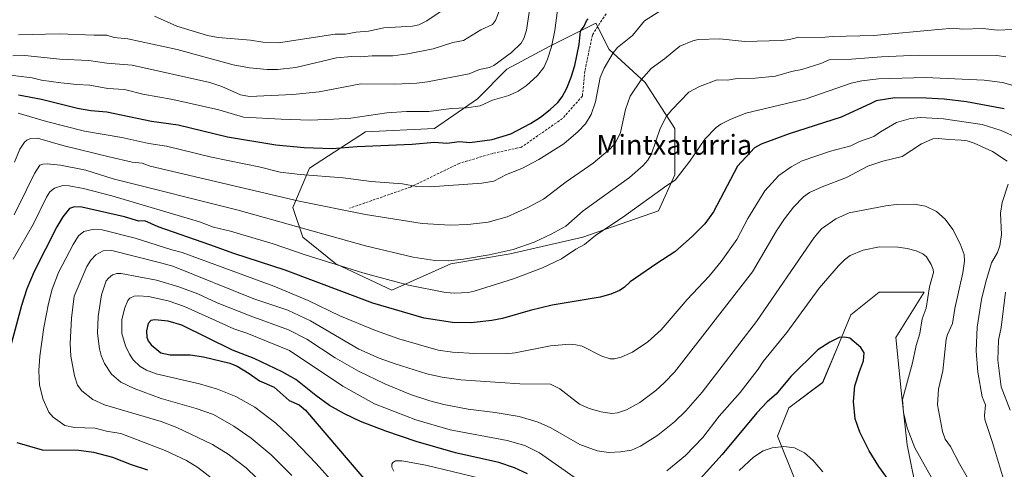
# Model space of a CAD drawing. Units: metres. Extents: x 668339 to 671798, y 4751316 to 4753713.
# Drawn here: x 670693 to 671089, y 4751709 to 4751889 of the extents above; entities that cross this region are included whole.
import ezdxf
from ezdxf.enums import TextEntityAlignment as Align

# ---------------------------------------------------------------- set-up
doc = ezdxf.new("R2010")
doc.units = ezdxf.units.M
doc.header["$MEASUREMENT"] = 0
doc.linetypes.add('TRAZOSX2', pattern=[1.5, 1, -0.5])
for name, color, linetype, lineweight in [('Arbolado forestal CxS', 92, 'Continuous', 0), ('Curva de nivel maestra', 36, 'Continuous', 30), ('Curva de nivel normal', 36, 'Continuous', 0), ('Pastizal CxS', 92, 'Continuous', 0), ('Senda', 19, 'TRAZOSX2', 0), ('Texto cartográfico', 19, 'Continuous', 0)]:
    doc.layers.add(name, color=color, linetype=linetype, lineweight=lineweight)
doc.styles.add('Arial', font='txt', dxfattribs={"height": 0.2})

# ---------------------------------------------------------------- blocks, each defined once
blk = doc.blocks.new('*U153')
at = {"layer": 'Arbolado forestal CxS', "color": 92, "linetype": 'Continuous', "lineweight": 0}
blk.add_polyline3d([(670842.8329, 4751780.5563, 1198.1962), (670866.6455, 4751791.1393, 1192.2248), (670890.4577, 4751795.1077, 1192.7003), (670919.5619, 4751801.7219, 1195.3997), (670949.9887, 4751812.3049, 1197.1871), (670956.6033, 4751826.8569, 1195.5944), (670956.6035, 4751845.3775, 1193.031), (670944.6975, 4751863.8983, 1187.0637), (670930.1457, 4751877.1275, 1180.8708), (670924.8543, 4751887.7107, 1177.1307), (670906.3337, 4751878.4505, 1171.2272), (670889.1357, 4751869.1905, 1168.4264), (670877.2295, 4751857.2843, 1170.7934), (670860.0315, 4751845.3783, 1174.6176), (670832.2503, 4751844.0557, 1174.4934), (670809.7607, 4751829.5041, 1180.5771), (670803.1461, 4751813.6293, 1188.3034), (670807.1147, 4751801.7231, 1193.5111), (670820.3435, 4751791.1397, 1196.5417), (670842.8329, 4751780.5563, 1198.1962)], close=True, dxfattribs=at)
blk.add_polyline3d([(671054.4105, 4751695.8875, 1223.4463), (671049.8837, 4751718.5323, 1220.7415), (671047.6209, 4751738.9131, 1219.5009), (671045.3573, 4751761.5575, 1221.9468), (671056.6745, 4751779.6745, 1219.5997), (671038.5677, 4751779.6747, 1223.4335), (671027.2515, 4751770.6169, 1224.3254), (671021.5717, 4751757.0361, 1225.904), (671015.9353, 4751743.4421, 1226.9349), (671002.3305, 4751733.2683, 1228.0783), (670997.8033, 4751721.9505, 1230.1457), (671004.6181, 4751704.9455, 1233.0565)], dxfattribs=at)
blk = doc.blocks.new('*U178')
at = {"layer": 'Curva de nivel normal', "color": 36, "linetype": 'Continuous', "lineweight": 0}
blk.add_polyline3d([(670690.61, 4751874.52, 1165), (670695.5, 4751874.66, 1165), (670709.51, 4751873.21, 1165), (670721.18, 4751872.69, 1165), (670728.46, 4751871.64, 1165), (670738.57, 4751870.75, 1165), (670769.82, 4751863.82, 1165), (670774.66, 4751862.21, 1165), (670782.05, 4751858.86, 1165), (670785.78, 4751858.2, 1165), (670803.17, 4751859.06, 1165), (670813.72, 4751860.07, 1165), (670830.37, 4751863.24, 1165), (670844.03, 4751863.12, 1165), (670852.98, 4751863.57, 1165), (670857.25, 4751864.13, 1165), (670873.95, 4751867.33, 1165), (670878.06, 4751869.11, 1165), (670882.17, 4751869.89, 1165), (670883.88, 4751870.62, 1165), (670890.98, 4751875.83, 1165), (670894.85, 4751879.64, 1165), (670895.95, 4751881.47, 1165), (670896.97, 4751884.81, 1165), (670899.17, 4751899.17, 1165)], dxfattribs=at)
blk = doc.blocks.new('*U188')
at = {"layer": 'Curva de nivel normal', "color": 36, "linetype": 'Continuous', "lineweight": 0}
blk.add_polyline3d([(670686.4, 4751867.24, 1170), (670698.39, 4751865.71, 1170), (670702.23, 4751864.83, 1170), (670709.95, 4751863.76, 1170), (670716.38, 4751862.99, 1170), (670721.55, 4751862.78, 1170), (670728.77, 4751861.45, 1170), (670735.53, 4751860.98, 1170), (670742.89, 4751859.17, 1170), (670754.98, 4751856.96, 1170), (670773.37, 4751852.82, 1170), (670783.37, 4751849.97, 1170), (670798.47, 4751849.07, 1170), (670810.02, 4751848.7, 1170), (670819.5, 4751849.07, 1170), (670826.41, 4751849.59, 1170), (670840.83, 4751851.72, 1170), (670848.74, 4751852.18, 1170), (670857.71, 4751852.14, 1170), (670866.77, 4751853.35, 1170), (670872.9, 4751853.65, 1170), (670878.41, 4751854.53, 1170), (670883.3, 4751856.73, 1170), (670889.86, 4751858.65, 1170), (670893.58, 4751860.41, 1170), (670896.79, 4751862.44, 1170), (670901.43, 4751866.59, 1170), (670903.95, 4751869.87, 1170), (670905.47, 4751873.26, 1170), (670906.98, 4751878.17, 1170), (670908.38, 4751884.77, 1170), (670909.37, 4751892.85, 1170)], dxfattribs=at)
blk = doc.blocks.new('*U205')
at = {"layer": 'Curva de nivel normal', "color": 36, "linetype": 'Continuous', "lineweight": 0}
blk.add_polyline3d([(670692.86, 4751851.57, 1180), (670704.18, 4751848.22, 1180), (670719.48, 4751844.34, 1180), (670734.38, 4751841.75, 1180), (670745.28, 4751839.32, 1180), (670752.39, 4751838.24, 1180), (670770.4, 4751833.9, 1180), (670790.08, 4751829.85, 1180), (670797.98, 4751827.88, 1180), (670806.12, 4751826.89, 1180), (670823.34, 4751825.54, 1180), (670834.54, 4751824.09, 1180), (670847.14, 4751823.23, 1180), (670852.99, 4751822.1, 1180), (670858.29, 4751821.98, 1180), (670878.98, 4751823.48, 1180), (670883.91, 4751824.25, 1180), (670888.89, 4751826.89, 1180), (670895.12, 4751829.33, 1180), (670901.98, 4751833.01, 1180), (670911.98, 4751839.28, 1180), (670917.77, 4751844.12, 1180), (670920.67, 4751847.19, 1180), (670922.95, 4751850.98, 1180), (670924.64, 4751856.15, 1180), (670926.63, 4751865.8, 1180), (670928.21, 4751869.57, 1180), (670931.75, 4751875.79, 1180), (670933.51, 4751877.93, 1180), (670939.6, 4751882.75, 1180), (670944.44, 4751888.59, 1180), (670950.93, 4751892.76, 1180)], dxfattribs=at)
blk = doc.blocks.new('*U209')
at = {"layer": 'Curva de nivel normal', "color": 36, "linetype": 'Continuous', "lineweight": 0}
blk.add_polyline3d([(670747.49, 4751890.46, 1155), (670756.5, 4751886.44, 1155), (670768.85, 4751882.69, 1155), (670773.1, 4751881.92, 1155), (670786.06, 4751880.84, 1155), (670791.06, 4751880, 1155), (670797.43, 4751879.7, 1155), (670820.15, 4751883.18, 1155), (670824.34, 4751883.25, 1155), (670828.57, 4751884.1, 1155), (670833.45, 4751884.49, 1155), (670839.66, 4751885.78, 1155), (670851.24, 4751886.49, 1155), (670853.71, 4751887.02, 1155), (670856.89, 4751888.52, 1155), (670863.52, 4751893, 1155)], dxfattribs=at)
blk = doc.blocks.new('*U217')
at = {"layer": 'Curva de nivel normal', "color": 36, "linetype": 'Continuous', "lineweight": 0}
blk.add_polyline3d([(670692.89, 4751882.9, 1160), (670709.3, 4751883.39, 1160), (670723.29, 4751882.77, 1160), (670728.37, 4751882.82, 1160), (670731.35, 4751881.95, 1160), (670736.84, 4751881.32, 1160), (670756.64, 4751877.12, 1160), (670779.19, 4751870.95, 1160), (670785.74, 4751869.77, 1160), (670792.76, 4751869.04, 1160), (670796.94, 4751869.11, 1160), (670804.32, 4751869.85, 1160), (670820.66, 4751873.72, 1160), (670826.65, 4751874.26, 1160), (670830.36, 4751874.1, 1160), (670835.01, 4751874.55, 1160), (670843.33, 4751874.6, 1160), (670849.32, 4751875.4, 1160), (670859.54, 4751877.31, 1160), (670867.36, 4751879.86, 1160), (670871.61, 4751880.75, 1160), (670878.66, 4751885.03, 1160), (670883.37, 4751887.09, 1160), (670884.51, 4751888.69, 1160), (670886.26, 4751893.08, 1160)], dxfattribs=at)
blk = doc.blocks.new('*U220')
at = {"layer": 'Curva de nivel normal', "color": 36, "linetype": 'Continuous', "lineweight": 0}
blk.add_polyline3d([(671100.95, 4751860.29, 1195), (671088.17, 4751863.84, 1195), (671080.8, 4751864.73, 1195), (671057.3, 4751865.83, 1195), (671038.32, 4751865.36, 1195), (671031.7, 4751864.47, 1195), (671027.37, 4751863.51, 1195), (671009.28, 4751857.33, 1195), (670985.12, 4751851.48, 1195), (670978.83, 4751849.04, 1195), (670975.1, 4751847.1, 1195), (670973.22, 4751845.72, 1195), (670968.58, 4751841.05, 1195), (670962.61, 4751832.24, 1195), (670956.65, 4751824.69, 1195), (670953.29, 4751822.58, 1195), (670935.57, 4751809.63, 1195), (670924.84, 4751802.53, 1195), (670920.27, 4751798.91, 1195), (670916.8, 4751797.02, 1195), (670910.99, 4751793.14, 1195), (670903.37, 4751789.43, 1195), (670891.73, 4751785.02, 1195), (670875.95, 4751780.06, 1195), (670873.52, 4751779.6, 1195), (670868.25, 4751779.34, 1195), (670864.38, 4751779.57, 1195), (670849.63, 4751782.47, 1195), (670831.29, 4751787.47, 1195), (670808.11, 4751794.69, 1195), (670795.27, 4751799.06, 1195), (670778.06, 4751804.21, 1195), (670771.3, 4751805.84, 1195), (670765.57, 4751807.9, 1195), (670730.46, 4751818.4, 1195), (670719.06, 4751821.3, 1195), (670713.24, 4751822.43, 1195), (670710.72, 4751822.47, 1195), (670707.4, 4751821.5, 1195), (670705.56, 4751819.95, 1195), (670704.11, 4751817.82, 1195), (670698.99, 4751807.15, 1195), (670690.85, 4751793, 1195)], dxfattribs=at)
blk = doc.blocks.new('*U224')
at = {"layer": 'Curva de nivel normal', "color": 36, "linetype": 'Continuous', "lineweight": 0}
blk.add_polyline3d([(670691.28, 4751831.92, 1185), (670693.47, 4751837.09, 1185), (670695.31, 4751839.95, 1185), (670696.29, 4751840.76, 1185), (670697.73, 4751841.36, 1185), (670700.62, 4751841.57, 1185), (670710.75, 4751838.62, 1185), (670729.29, 4751833.99, 1185), (670738.64, 4751831.89, 1185), (670742.56, 4751831.47, 1185), (670745.84, 4751830.27, 1185), (670805.68, 4751816.17, 1185), (670832.31, 4751810.9, 1185), (670855.01, 4751807.33, 1185), (670866.35, 4751806.59, 1185), (670873.45, 4751806.88, 1185), (670881.52, 4751807.83, 1185), (670889.24, 4751809.95, 1185), (670897.5, 4751813.65, 1185), (670903.86, 4751816.99, 1185), (670912.96, 4751823.99, 1185), (670923.69, 4751831.46, 1185), (670930.62, 4751837.19, 1185), (670932.7, 4751839.7, 1185), (670934.69, 4751843.77, 1185), (670936.68, 4751852.96, 1185), (670938.68, 4751858.32, 1185), (670942.98, 4751864.87, 1185), (670947.09, 4751869.4, 1185), (670952.4, 4751873.29, 1185), (670958.61, 4751878.4, 1185), (670963.82, 4751880.58, 1185), (670965.99, 4751881.11, 1185), (670974.63, 4751881.36, 1185), (670984.71, 4751880.26, 1185), (670999.35, 4751880.67, 1185), (671002.59, 4751881.05, 1185), (671006.37, 4751881.98, 1185), (671015.56, 4751881.89, 1185), (671019.8, 4751882.26, 1185), (671036.48, 4751882.71, 1185), (671062.28, 4751885.15, 1185), (671068.63, 4751885.61, 1185), (671072.14, 4751885.22, 1185), (671080.21, 4751885.48, 1185), (671086.11, 4751884.84, 1185), (671092.19, 4751885.05, 1185)], dxfattribs=at)
blk = doc.blocks.new('*U241')
at = {"layer": 'Curva de nivel normal', "color": 36, "linetype": 'Continuous', "lineweight": 0}
blk.add_polyline3d([(670691.18, 4751810.74, 1190), (670696.13, 4751820.74, 1190), (670699.37, 4751827.37, 1190), (670701.5, 4751830.62, 1190), (670702.66, 4751831.09, 1190), (670704.44, 4751831.2, 1190), (670709.79, 4751830.68, 1190), (670719.94, 4751828.63, 1190), (670730.94, 4751825.16, 1190), (670781.18, 4751812.58, 1190), (670832.31, 4751798.26, 1190), (670851.5, 4751793.79, 1190), (670860.2, 4751792.46, 1190), (670865.6, 4751792.34, 1190), (670871.7, 4751792.91, 1190), (670881.92, 4751794.72, 1190), (670891.59, 4751796.9, 1190), (670900.08, 4751799.74, 1190), (670906.9, 4751802.96, 1190), (670912.84, 4751806.23, 1190), (670919.75, 4751812.32, 1190), (670938.39, 4751825.77, 1190), (670943.82, 4751830.48, 1190), (670945.65, 4751832.64, 1190), (670947.2, 4751835.28, 1190), (670950.68, 4751845.39, 1190), (670953.18, 4751850.35, 1190), (670955.3, 4751852.91, 1190), (670962.24, 4751859.92, 1190), (670966.51, 4751862.27, 1190), (670973.55, 4751864.91, 1190), (670977.73, 4751864.77, 1190), (670981.63, 4751865.38, 1190), (670988.79, 4751865.58, 1190), (670997.05, 4751866.4, 1190), (671003.48, 4751868.24, 1190), (671007.55, 4751869.11, 1190), (671015.26, 4751871.4, 1190), (671018.61, 4751872.99, 1190), (671027.54, 4751873.18, 1190), (671039.54, 4751874.13, 1190), (671054.24, 4751874.8, 1190), (671085.85, 4751874.7, 1190), (671089.5, 4751874.13, 1190)], dxfattribs=at)
blk = doc.blocks.new('*U257')
at = {"layer": 'Curva de nivel maestra', "color": 36, "linetype": 'Continuous', "lineweight": 30}
blk.add_polyline3d([(670692.92, 4751858.89, 1175), (670702.14, 4751857.11, 1175), (670716.62, 4751853.56, 1175), (670721.95, 4751852.62, 1175), (670728.36, 4751852.01, 1175), (670746.35, 4751848.34, 1175), (670757.04, 4751846.9, 1175), (670776.92, 4751842.06, 1175), (670796.32, 4751838.79, 1175), (670807.66, 4751837.76, 1175), (670818.98, 4751837.39, 1175), (670829, 4751838.16, 1175), (670851.1, 4751839.09, 1175), (670860.02, 4751839.92, 1175), (670864.93, 4751839.49, 1175), (670870.09, 4751840.16, 1175), (670874.23, 4751839.71, 1175), (670883.13, 4751841, 1175), (670890.7, 4751843.21, 1175), (670898.63, 4751847.45, 1175), (670902.57, 4751849.93, 1175), (670906.49, 4751852.97, 1175), (670909.52, 4751855.79, 1175), (670911.27, 4751858.08, 1175), (670913.12, 4751861.62, 1175), (670914.95, 4751865.95, 1175), (670916.43, 4751870.72, 1175), (670918.16, 4751879.1, 1175), (670918.71, 4751884.5, 1175), (670920.14, 4751886.42, 1175), (670921.09, 4751888.57, 1175), (670921.79, 4751889.39, 1175)], dxfattribs=at)

msp = doc.modelspace()

# ---------------------------------------------------------------- linework, layer by layer
at = {"layer": 'Arbolado forestal CxS', "color": 92, "linetype": 'Continuous', "lineweight": 0}
for points in [[(670842.83, 4751780.56, 1198.2), (670866.65, 4751791.14, 1192.22), (670890.46, 4751795.11, 1192.7), (670919.56, 4751801.72, 1195.4), (670949.99, 4751812.3, 1197.19), (670956.6, 4751826.86, 1195.59), (670956.6, 4751845.38, 1193.03), (670944.7, 4751863.9, 1187.06), (670930.15, 4751877.13, 1180.87), (670924.85, 4751887.71, 1177.13), (670906.33, 4751878.45, 1171.23), (670889.14, 4751869.19, 1168.43), (670877.23, 4751857.28, 1170.79), (670860.03, 4751845.38, 1174.62), (670832.25, 4751844.06, 1174.49), (670809.76, 4751829.5, 1180.58), (670803.15, 4751813.63, 1188.3), (670807.11, 4751801.72, 1193.51), (670820.34, 4751791.14, 1196.54), (670842.83, 4751780.56, 1198.2)], [(671054.41, 4751695.89, 1223.45), (671049.88, 4751718.53, 1220.74), (671047.62, 4751738.91, 1219.5), (671045.36, 4751761.56, 1221.95), (671056.67, 4751779.67, 1219.6), (671038.57, 4751779.67, 1223.43), (671027.25, 4751770.62, 1224.33), (671021.57, 4751757.04, 1225.9), (671015.94, 4751743.44, 1226.93), (671002.33, 4751733.27, 1228.08), (670997.8, 4751721.95, 1230.15), (671004.62, 4751704.95, 1233.06)]]:
    msp.add_polyline3d(points, dxfattribs=at)
at = {"layer": 'Curva de nivel maestra', "color": 36, "linetype": 'Continuous', "lineweight": 30}
for points in [[(671088.91, 4751853.32, 1200), (671073.71, 4751856.13, 1200), (671064.74, 4751857.19, 1200), (671057.46, 4751857.6, 1200), (671044.98, 4751857.65, 1200), (671037.38, 4751856.46, 1200), (671035.04, 4751855.32, 1200), (671023.43, 4751849.88, 1200), (671002.42, 4751843.3, 1200), (670991.3, 4751839.08, 1200), (670988.5, 4751837.67, 1200), (670981.78, 4751830.22, 1200), (670972.14, 4751811.89, 1200), (670968.59, 4751807.12, 1200), (670963.57, 4751802.11, 1200), (670956.55, 4751795.93, 1200), (670949.27, 4751791.28, 1200), (670938.64, 4751783.87, 1200), (670936.18, 4751781.55, 1200), (670934.39, 4751780.45, 1200), (670930.8, 4751778.92, 1200), (670926.59, 4751777.7, 1200), (670907.28, 4751774.52, 1200), (670898.4, 4751772.37, 1200), (670887.36, 4751769.17, 1200), (670883.11, 4751768.29, 1200), (670874.77, 4751767.47, 1200), (670867.29, 4751767.52, 1200), (670855.86, 4751769.32, 1200), (670835.31, 4751775.25, 1200), (670800.04, 4751788.57, 1200), (670779.42, 4751795.29, 1200), (670769.78, 4751798.76, 1200), (670749.04, 4751805.91, 1200), (670743.71, 4751808.3, 1200), (670741.21, 4751808.24, 1200), (670735.51, 4751809.91, 1200), (670718.36, 4751813.81, 1200), (670715.4, 4751813.91, 1200), (670713.42, 4751813.26, 1200), (670710.76, 4751810, 1200), (670708.34, 4751805.88, 1200), (670699.22, 4751788.06, 1200), (670696.3, 4751781.11, 1200), (670694.18, 4751774.35, 1200), (670687.63, 4751749.89, 1200)], [(670897.37, 4751706.86, 1225), (670892.19, 4751709.22, 1225), (670885.87, 4751711.36, 1225), (670868.47, 4751715.3, 1225), (670852.69, 4751719.79, 1225), (670840.51, 4751723.93, 1225), (670830.25, 4751727.86, 1225), (670823.9, 4751730.9, 1225), (670817.91, 4751734.31, 1225), (670812.32, 4751738.22, 1225), (670804.36, 4751744.62, 1225), (670798.85, 4751747.75, 1225), (670787.61, 4751753.04, 1225), (670778.83, 4751756.43, 1225), (670758.48, 4751766.43, 1225), (670753.07, 4751768.03, 1225), (670747.7, 4751768.65, 1225), (670746.11, 4751768.33, 1225), (670745.02, 4751767.09, 1225), (670744.39, 4751764.17, 1225), (670744.47, 4751761.63, 1225), (670745.02, 4751760.17, 1225), (670746.17, 4751758.62, 1225), (670750.05, 4751755.35, 1225), (670753.83, 4751754.55, 1225), (670761.91, 4751754.63, 1225), (670767.28, 4751753.84, 1225), (670777.83, 4751751.24, 1225), (670780.71, 4751749.97, 1225), (670785.62, 4751747.08, 1225), (670789.74, 4751744.18, 1225), (670795.56, 4751741.59, 1225), (670801.7, 4751736.32, 1225), (670805.62, 4751734.49, 1225), (670808.22, 4751732.35, 1225), (670833.97, 4751702.22, 1225)], [(671043.02, 4751703.5, 1225), (671038.44, 4751709.74, 1225), (671034.61, 4751716.05, 1225), (671030.81, 4751723.51, 1225), (671029.01, 4751728.91, 1225), (671028.28, 4751735.81, 1225), (671028.8, 4751742.17, 1225), (671030.69, 4751747.95, 1225), (671032.3, 4751752.2, 1225), (671032.59, 4751755.43, 1225), (671031.23, 4751757.51, 1225), (671026.83, 4751761.22, 1225), (671024.77, 4751761.71, 1225), (671022.61, 4751761.48, 1225), (671018.82, 4751759.68, 1225), (671014.01, 4751756.57, 1225), (671003.14, 4751745.82, 1225), (670997.2, 4751738.84, 1225), (670993.67, 4751735.72, 1225), (670989.45, 4751731.29, 1225), (670975.61, 4751714.63, 1225), (670960.55, 4751697.99, 1225)], [(670692.25, 4751719.45, 1200), (670702.45, 4751716.51, 1200), (670717.14, 4751716.35, 1200), (670723.09, 4751715.59, 1200), (670730.72, 4751713.55, 1200), (670738.12, 4751710.56, 1200), (670744.81, 4751708.48, 1200)]]:
    msp.add_polyline3d(points, dxfattribs=at)
at = {"layer": 'Curva de nivel normal', "color": 36, "linetype": 'Continuous', "lineweight": 0}
for points in [[(671094.18, 4751841.7, 1205), (671087.61, 4751844.61, 1205), (671080.05, 4751846.94, 1205), (671064.5, 4751849.32, 1205), (671055.17, 4751849.81, 1205), (671051.26, 4751849.37, 1205), (671045.59, 4751847.82, 1205), (671039.21, 4751844.08, 1205), (671036.48, 4751842.24, 1205), (671030.79, 4751840.19, 1205), (671027.25, 4751838.49, 1205), (671019.1, 4751836.26, 1205), (671007.75, 4751832.44, 1205), (671003.3, 4751830.03, 1205), (670998.39, 4751826.47, 1205), (670992.76, 4751820.44, 1205), (670985.85, 4751809.21, 1205), (670981.41, 4751800.82, 1205), (670975.2, 4751792.08, 1205), (670970.4, 4751786.13, 1205), (670961.51, 4751776.76, 1205), (670951.06, 4751764.59, 1205), (670945.78, 4751759.78, 1205), (670939.54, 4751755.65, 1205), (670934.98, 4751753.65, 1205), (670932.27, 4751753.02, 1205), (670930.62, 4751753.01, 1205), (670927.26, 4751754.05, 1205), (670919.29, 4751758.04, 1205), (670916.78, 4751758.65, 1205), (670914.34, 4751758.83, 1205), (670906.66, 4751758.14, 1205), (670892.38, 4751755.38, 1205), (670888.61, 4751754.98, 1205), (670876.19, 4751755.1, 1205), (670867.19, 4751755.7, 1205), (670861.53, 4751756.44, 1205), (670845.76, 4751760.97, 1205), (670836.3, 4751764.36, 1205), (670822.03, 4751770.25, 1205), (670809.3, 4751776.43, 1205), (670795.48, 4751782.15, 1205), (670758.71, 4751795.66, 1205), (670754.47, 4751796.71, 1205), (670739.82, 4751801.41, 1205), (670726.51, 4751804.73, 1205), (670722.69, 4751804.84, 1205), (670719.19, 4751804.09, 1205), (670717.07, 4751802.38, 1205), (670714.92, 4751798.8, 1205), (670708.95, 4751787.56, 1205), (670706.46, 4751780.98, 1205), (670704.96, 4751775.18, 1205), (670703.04, 4751765.48, 1205), (670701.47, 4751754.06, 1205), (670701.03, 4751748.23, 1205), (670701.42, 4751742.38, 1205), (670702.78, 4751736.59, 1205), (670705.05, 4751731.63, 1205), (670706.88, 4751729.55, 1205), (670711.6, 4751726.23, 1205), (670715.47, 4751725.39, 1205), (670723.66, 4751725.2, 1205), (670728.21, 4751723.99, 1205), (670734.09, 4751722.96, 1205), (670751.81, 4751716.2, 1205), (670760.44, 4751712.12, 1205), (670764.98, 4751709.31, 1205), (670774.94, 4751701.68, 1205)], [(671090.02, 4751832.26, 1210), (671084.13, 4751836.14, 1210), (671076.81, 4751839.44, 1210), (671073.94, 4751840.38, 1210), (671071.54, 4751840.77, 1210), (671066.58, 4751840.91, 1210), (671062.4, 4751841.41, 1210), (671060.25, 4751841.25, 1210), (671055.67, 4751839.28, 1210), (671047.92, 4751834.18, 1210), (671040.14, 4751832.27, 1210), (671034.08, 4751830.29, 1210), (671025.53, 4751825.66, 1210), (671015.71, 4751822.04, 1210), (671010.6, 4751819.68, 1210), (671008.19, 4751817.95, 1210), (671004.21, 4751813.79, 1210), (671000.61, 4751809.19, 1210), (670997.4, 4751804.32, 1210), (670987.69, 4751787.83, 1210), (670956.37, 4751747.6, 1210), (670952.34, 4751743.3, 1210), (670948.87, 4751740.26, 1210), (670942.45, 4751735.39, 1210), (670937.15, 4751732.57, 1210), (670933.55, 4751731.26, 1210), (670931.29, 4751731.02, 1210), (670927.02, 4751731.74, 1210), (670922.09, 4751733.04, 1210), (670918.33, 4751734.81, 1210), (670910.37, 4751740.97, 1210), (670906.57, 4751742.79, 1210), (670894.29, 4751742.96, 1210), (670870.65, 4751744.51, 1210), (670863.17, 4751745.55, 1210), (670856.96, 4751746.98, 1210), (670844.17, 4751750.95, 1210), (670837.84, 4751753.25, 1210), (670829.68, 4751756.88, 1210), (670810.18, 4751768.25, 1210), (670801.09, 4751772.47, 1210), (670787.46, 4751777.05, 1210), (670754.86, 4751790.2, 1210), (670750.54, 4751791.38, 1210), (670730.41, 4751796.43, 1210), (670726.97, 4751796.26, 1210), (670723.97, 4751794.73, 1210), (670722.02, 4751792.57, 1210), (670720.41, 4751789.96, 1210), (670715.31, 4751778.11, 1210), (670714.23, 4751769.33, 1210), (670713.64, 4751759.13, 1210), (670713.95, 4751754.1, 1210), (670715.44, 4751746.13, 1210), (670716.65, 4751742.46, 1210), (670718.39, 4751740.15, 1210), (670722.8, 4751736.66, 1210), (670727.43, 4751734.54, 1210), (670750.23, 4751727.89, 1210), (670756.51, 4751725.44, 1210), (670770.79, 4751718.57, 1210), (670777.15, 4751714.69, 1210), (670784.42, 4751709.25, 1210), (670797.01, 4751697.1, 1210)], [(671090.02, 4751701.76, 1210), (671088.12, 4751706.08, 1210), (671084.12, 4751719.37, 1210), (671081.09, 4751728.64, 1210), (671080.94, 4751730.24, 1210), (671081.38, 4751734.58, 1210), (671080.05, 4751737.78, 1210), (671078.24, 4751747.56, 1210), (671077.54, 4751756.21, 1210), (671078.03, 4751765.66, 1210), (671079.7, 4751776.8, 1210), (671081.45, 4751783.87, 1210), (671083.81, 4751791.5, 1210), (671086.18, 4751795.58, 1210), (671087.08, 4751798.35, 1210), (671087.71, 4751802.79, 1210), (671087.38, 4751811.43, 1210), (671088.1, 4751815.65, 1210), (671090.41, 4751823.01, 1210)], [(671074.01, 4751705.48, 1215), (671070.84, 4751710.84, 1215), (671067.26, 4751717.78, 1215), (671065.13, 4751720.75, 1215), (671064.14, 4751723.76, 1215), (671062.03, 4751734.54, 1215), (671062.5, 4751740.86, 1215), (671064.15, 4751748.13, 1215), (671065.59, 4751760.8, 1215), (671066.13, 4751762.77, 1215), (671068.03, 4751767.11, 1215), (671069.02, 4751773.12, 1215), (671072.24, 4751787.44, 1215), (671072.96, 4751792.21, 1215), (671072.75, 4751794.86, 1215), (671071.19, 4751799.15, 1215), (671068.17, 4751804.85, 1215), (671065.21, 4751809.04, 1215), (671061.71, 4751812.13, 1215), (671057.21, 4751814.19, 1215), (671052.67, 4751815.03, 1215), (671045.44, 4751814.94, 1215), (671041.25, 4751814.4, 1215), (671026.52, 4751811.56, 1215), (671021.22, 4751809.12, 1215), (671015.46, 4751805.14, 1215), (671012.5, 4751801.6, 1215), (670989.37, 4751767.96, 1215), (670967.53, 4751739.59, 1215), (670960.98, 4751732.13, 1215), (670956.48, 4751727.68, 1215), (670949.71, 4751722.39, 1215), (670942.81, 4751717.94, 1215), (670939.15, 4751716.36, 1215), (670934.79, 4751715.65, 1215), (670930.09, 4751715.37, 1215), (670925.36, 4751716.05, 1215), (670918.4, 4751718.59, 1215), (670906.75, 4751725.28, 1215), (670901.66, 4751727.53, 1215), (670894.05, 4751729.81, 1215), (670884.34, 4751731.46, 1215), (670873.54, 4751732.82, 1215), (670863.78, 4751734.65, 1215), (670858.09, 4751736.06, 1215), (670850.43, 4751738.65, 1215), (670840.11, 4751742.92, 1215), (670829.44, 4751748.01, 1215), (670820.12, 4751753.38, 1215), (670808.74, 4751760.83, 1215), (670801.34, 4751764.65, 1215), (670785.98, 4751770.21, 1215), (670772.77, 4751775.49, 1215), (670764.99, 4751779.07, 1215), (670757.38, 4751781.88, 1215), (670748.41, 4751784.5, 1215), (670734.17, 4751787.17, 1215), (670732.47, 4751787.2, 1215), (670730.71, 4751786.63, 1215), (670729.03, 4751785.4, 1215), (670728.2, 4751784.27, 1215), (670726.31, 4751778.62, 1215), (670724.92, 4751770, 1215), (670724.64, 4751763.25, 1215), (670725.41, 4751757.01, 1215), (670726.14, 4751754.34, 1215), (670727.51, 4751751.08, 1215), (670730.32, 4751746.81, 1215), (670734.02, 4751743.66, 1215), (670739.38, 4751741.03, 1215), (670750.18, 4751737.04, 1215), (670764.29, 4751733.04, 1215), (670771.23, 4751730.67, 1215), (670779.44, 4751726, 1215), (670786.4, 4751721.1, 1215), (670794.42, 4751714.4, 1215), (670802.67, 4751706.17, 1215)], [(671059.77, 4751705.04, 1220), (671053.02, 4751717.3, 1220), (671049.91, 4751725.23, 1220), (671048.38, 4751731.4, 1220), (671047.99, 4751736.65, 1220), (671052.03, 4751751.32, 1220), (671053.53, 4751758.31, 1220), (671054.92, 4751763.13, 1220), (671055.91, 4751768.96, 1220), (671057.57, 4751773.36, 1220), (671058.9, 4751781.84, 1220), (671060.42, 4751787.58, 1220), (671060.28, 4751788.85, 1220), (671059.51, 4751790.85, 1220), (671057.64, 4751793.9, 1220), (671056.11, 4751795.12, 1220), (671053.49, 4751796.25, 1220), (671049.82, 4751797.23, 1220), (671046.07, 4751797.79, 1220), (671038.73, 4751797.9, 1220), (671032.24, 4751796.52, 1220), (671026.96, 4751794.37, 1220), (671024.66, 4751792.67, 1220), (671022.24, 4751790.33, 1220), (671014.51, 4751781.28, 1220), (671001.51, 4751763.49, 1220), (670992.02, 4751751.84, 1220), (670990, 4751748.82, 1220), (670982.74, 4751739.46, 1220), (670974.38, 4751729.92, 1220), (670967.84, 4751721.36, 1220), (670960.82, 4751714.22, 1220), (670953.35, 4751708.05, 1220)], [(670916.11, 4751705.51, 1220), (670902.23, 4751715.28, 1220), (670896.36, 4751718.19, 1220), (670889.25, 4751720.15, 1220), (670866.33, 4751724.46, 1220), (670852.51, 4751728.5, 1220), (670835.93, 4751734.93, 1220), (670823.22, 4751741.98, 1220), (670801.76, 4751756.37, 1220), (670784.6, 4751763.26, 1220), (670779.47, 4751765, 1220), (670773.59, 4751767.74, 1220), (670759.67, 4751773.94, 1220), (670753.02, 4751776.24, 1220), (670745.11, 4751777.97, 1220), (670741.03, 4751778.25, 1220), (670739.36, 4751778.05, 1220), (670737.62, 4751777.27, 1220), (670736.79, 4751776.32, 1220), (670735.66, 4751773.38, 1220), (670734.49, 4751768.75, 1220), (670734.45, 4751763.1, 1220), (670735.87, 4751758.22, 1220), (670737.46, 4751754.89, 1220), (670738.93, 4751752.62, 1220), (670741.86, 4751749.84, 1220), (670744.36, 4751748.36, 1220), (670748.16, 4751746.92, 1220), (670765.58, 4751742.92, 1220), (670772.86, 4751740.8, 1220), (670780.29, 4751737.83, 1220), (670787.82, 4751733.54, 1220), (670796.23, 4751727.17, 1220), (670803.44, 4751720.47, 1220), (670812.54, 4751710.96, 1220), (670829.93, 4751691.54, 1220)], [(671091.31, 4751732.34, 1205), (671087.59, 4751741.68, 1205), (671086.35, 4751752.39, 1205), (671086.53, 4751760.5, 1205), (671087.68, 4751765.6, 1205), (671089.35, 4751779.78, 1205)], [(671016.05, 4751707.64, 1230), (671012.04, 4751712.35, 1230), (671008.7, 4751715.27, 1230), (671004.57, 4751717.24, 1230), (671000.35, 4751717.81, 1230), (670995.72, 4751717.29, 1230), (670992.05, 4751716.06, 1230), (670988.2, 4751713.54, 1230), (670982.37, 4751708.14, 1230)], [(670878.83, 4751704.96, 1230), (670856.59, 4751710.3, 1230), (670846.91, 4751712.03, 1230), (670844.34, 4751712, 1230), (670843.31, 4751711.4, 1230), (670842.92, 4751710.67, 1230), (670842.95, 4751709.46, 1230), (670843.73, 4751707.87, 1230)]]:
    msp.add_polyline3d(points, dxfattribs=at)
at = {"layer": 'Pastizal CxS', "color": 92, "linetype": 'Continuous', "lineweight": 0}
msp.add_polyline3d([(670842.83, 4751780.56, 1198.2), (670820.34, 4751791.14, 1196.54), (670807.11, 4751801.72, 1193.51), (670803.15, 4751813.63, 1188.3), (670809.76, 4751829.5, 1180.58), (670832.25, 4751844.06, 1174.49), (670860.03, 4751845.38, 1174.62), (670877.23, 4751857.28, 1170.79), (670889.14, 4751869.19, 1168.43), (670906.33, 4751878.45, 1171.23), (670924.85, 4751887.71, 1177.13), (670930.15, 4751877.13, 1180.87), (670944.7, 4751863.9, 1187.06), (670956.6, 4751845.38, 1193.03), (670956.6, 4751826.86, 1195.59), (670949.99, 4751812.3, 1197.19), (670919.56, 4751801.72, 1195.4), (670890.46, 4751795.11, 1192.7), (670866.65, 4751791.14, 1192.22), (670842.83, 4751780.56, 1198.2)], close=True, dxfattribs=at)
for points in [[(670842.83, 4751780.56, 1198.2), (670866.65, 4751791.14, 1192.22), (670890.46, 4751795.11, 1192.7), (670919.56, 4751801.72, 1195.4), (670949.99, 4751812.3, 1197.19), (670956.6, 4751826.86, 1195.59), (670956.6, 4751845.38, 1193.03), (670944.7, 4751863.9, 1187.06), (670930.15, 4751877.13, 1180.87), (670924.85, 4751887.71, 1177.13), (670906.33, 4751878.45, 1171.23), (670889.14, 4751869.19, 1168.43), (670877.23, 4751857.28, 1170.79), (670860.03, 4751845.38, 1174.62), (670832.25, 4751844.06, 1174.49), (670809.76, 4751829.5, 1180.58), (670803.15, 4751813.63, 1188.3), (670807.11, 4751801.72, 1193.51), (670820.34, 4751791.14, 1196.54), (670842.83, 4751780.56, 1198.2)], [(671004.62, 4751704.95, 1233.06), (670997.8, 4751721.95, 1230.15), (671002.33, 4751733.27, 1228.08), (671015.94, 4751743.44, 1226.93), (671021.57, 4751757.04, 1225.9), (671027.25, 4751770.62, 1224.33), (671038.57, 4751779.67, 1223.43), (671056.67, 4751779.67, 1219.6), (671045.36, 4751761.56, 1221.95), (671047.62, 4751738.91, 1219.5), (671049.88, 4751718.53, 1220.74), (671054.41, 4751695.89, 1223.45)], [(671054.41, 4751695.89, 1223.45), (671049.88, 4751718.53, 1220.74), (671047.62, 4751738.91, 1219.5), (671045.36, 4751761.56, 1221.95), (671056.67, 4751779.67, 1219.6), (671038.57, 4751779.67, 1223.43), (671027.25, 4751770.62, 1224.33), (671021.57, 4751757.04, 1225.9), (671015.94, 4751743.44, 1226.93), (671002.33, 4751733.27, 1228.08), (670997.8, 4751721.95, 1230.15), (671004.62, 4751704.95, 1233.06)]]:
    msp.add_polyline3d(points, dxfattribs=at)
at = {"layer": 'Senda', "color": 19, "linetype": 'TRAZOSX2', "lineweight": 0}
msp.add_lwpolyline([(670928.93, 4751891.39), (670923.43, 4751882.89), (670920.43, 4751868.39), (670919.43, 4751858.39), (670911.43, 4751849.39), (670894.93, 4751837.89), (670883.43, 4751835.39), (670869.93, 4751831.39), (670850.43, 4751821.89), (670825.93, 4751813.39)], dxfattribs=at)

# ---------------------------------------------------------------- block references
at = {"layer": 'Arbolado forestal CxS', "color": 92, "linetype": 'Continuous', "lineweight": 0}
msp.add_blockref('*U153', (0, 0), dxfattribs=at)
at = {"layer": 'Curva de nivel maestra', "color": 36, "linetype": 'Continuous', "lineweight": 30}
msp.add_blockref('*U257', (0, 0), dxfattribs=at)
at = {"layer": 'Curva de nivel normal', "color": 36, "linetype": 'Continuous', "lineweight": 0}
for name in ['*U241', '*U224', '*U217', '*U178', '*U188', '*U205', '*U209', '*U220']:
    msp.add_blockref(name, (0, 0), dxfattribs=at)

# ---------------------------------------------------------------- texts
at = {"layer": 'Texto cartográfico', "color": 19, "linetype": 'Continuous', "lineweight": 0, "style": 'Arial'}
msp.add_text('Mintxaturria', height=8, dxfattribs=at).set_placement((670956.34, 4751838.84), align=Align.MIDDLE_CENTER)

doc.saveas('drawing.dxf')
